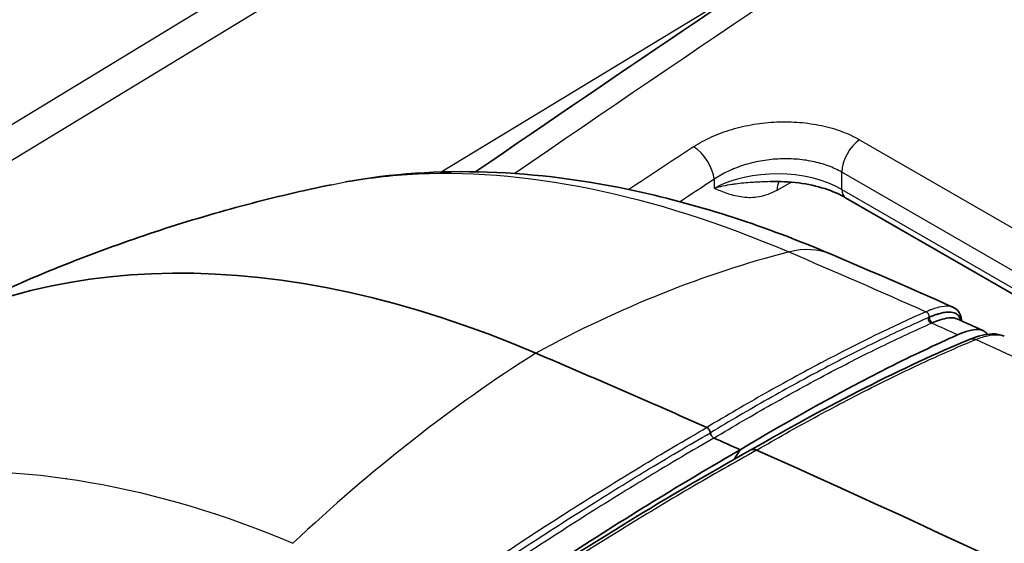
# Model space of a CAD drawing. Units: millimetres. Extents: x 43 to 4354, y 24 to 2272.
# Drawn here: x 870 to 888, y 511 to 521 of the extents above; entities that cross this region are included whole.
import ezdxf

# ---------------------------------------------------------------- set-up
doc = ezdxf.new("R2010")
doc.units = ezdxf.units.MM
doc.header["$LTSCALE"] = 3
doc.layers.add('Visible (ISO)', color=7, linetype='Continuous', lineweight=35)
doc.layers.add('Visible Narrow (ISO)', color=7, linetype='Continuous', lineweight=25)

msp = doc.modelspace()

# ---------------------------------------------------------------- linework, layer by layer
at = {"layer": 'Visible (ISO)'}
for p, q in [((885.02, 517.396), (889.513, 514.802)), ((883.052, 512.693), (882.942, 512.515)), ((869.996, 512.216), (869.997, 512.216))]:
    msp.add_line(p, q, dxfattribs=at)
for centre, major_axis, ratio, start_param, end_param in [((882.158, 489.033), (-15.009, 25.551), 0.57229, 5.624555, 6.307558), ((909.275, 252.584), (-154.382, 262.81), 0.57229, 5.609617, 5.624555), ((882.555, 512.983), (0.0429, -0.073), 0.573649, 4.03732, 5.607471), ((909.275, 252.584), (154.296, -262.664), 0.57229, 2.465178, 2.467469), ((883.377, 512.467), (-0.126, 0.222), 0.582385, 6.176241, 6.278473), ((883.377, 512.467), (-0.126, 0.222), 0.582385, 5.615104, 6.176241), ((905.72, 250.267), (150.434, -265.187), 0.582367, 2.247963, 2.473229)]:
    msp.add_ellipse(centre, major_axis=major_axis, ratio=ratio, start_param=start_param, end_param=end_param, dxfattribs=at)
for points, knots in [([(878.118, 517.883), (883.622, 521.659), (889.134, 525.312), (895.954, 529.674), (897.261, 530.502), (898.567, 531.323)], [4.896757, 4.896757, 4.896757, 4.896757, 8.438473, 8.438473, 9.277041, 9.277041, 9.277041, 9.277041]), ([(875.687, 517.691), (877.39, 518.002), (879.243, 517.928), (882.312, 517.258), (883.531, 516.86), (884.752, 516.34)], [0.060321, 0.060321, 0.060321, 0.060321, 1.234716, 1.234716, 1.984188, 1.984188, 1.984188, 1.984188]), ([(885.02, 517.396), (884.908, 517.461), (884.774, 517.519), (884.48, 517.613), (884.315, 517.65), (883.97, 517.695), (883.784, 517.703), (883.604, 517.696)], [0, 0, 0, 0, 0.0764634, 0.0764634, 0.1546761, 0.1546761, 0.236136, 0.236136, 0.236136, 0.236136]), ([(867.509, 514.786), (868.019, 515.057), (868.536, 515.313), (869.58, 515.792), (870.107, 516.015), (871.167, 516.429), (871.699, 516.619), (872.765, 516.967), (873.299, 517.124), (874.362, 517.406), (874.893, 517.531), (875.42, 517.64)], [0.8054454, 0.8054454, 0.8054454, 0.8054454, 0.8389491, 0.8389491, 0.8724529, 0.8724529, 0.9059566, 0.9059566, 0.9394604, 0.9394604, 0.9729641, 0.9729641, 0.9729641, 0.9729641]), ([(887.032, 515.35), (887.11, 515.315), (887.162, 515.239), (887.179, 515.138), (887.181, 515.118), (887.181, 515.098)], [0, 0, 0, 0, 0.1116741, 0.1116741, 0.1373848, 0.1373848, 0.1373848, 0.1373848]), ([(887.162, 515.107), (887.161, 515.113), (887.16, 515.119), (887.159, 515.125), (887.156, 515.134), (887.154, 515.143), (887.15, 515.151), (887.14, 515.178), (887.125, 515.201), (887.104, 515.218), (887.098, 515.223), (887.093, 515.227), (887.087, 515.23), (887.061, 515.247), (887.029, 515.257), (886.99, 515.261), (886.984, 515.262), (886.978, 515.263), (886.971, 515.263), (886.953, 515.264), (886.933, 515.263), (886.911, 515.262), (886.882, 515.259), (886.851, 515.254), (886.817, 515.246), (886.812, 515.245), (886.808, 515.244), (886.803, 515.243), (886.79, 515.24), (886.777, 515.236), (886.763, 515.232), (886.745, 515.227), (886.726, 515.221), (886.706, 515.214), (886.686, 515.208), (886.666, 515.2), (886.645, 515.192), (886.635, 515.188), (886.624, 515.184), (886.613, 515.18), (886.602, 515.175), (886.591, 515.171), (886.57, 515.161)], [0.002434391, 0.002434391, 0.002434391, 0.002434391, 0.002540532, 0.002540532, 0.002540532, 0.0027102, 0.0027102, 0.0027102, 0.00325393, 0.00325393, 0.00325393, 0.003387749, 0.003387749, 0.003387749, 0.003973359, 0.003973359, 0.003973359, 0.004065299, 0.004065299, 0.004065299, 0.004333132, 0.004333132, 0.004333132, 0.004695407, 0.004695407, 0.004695407, 0.004742849, 0.004742849, 0.004742849, 0.004877526, 0.004877526, 0.004877526, 0.005059564, 0.005059564, 0.005059564, 0.005240761, 0.005240761, 0.005240761, 0.005330818, 0.005330818, 0.005330818, 0.005420399, 0.005420399, 0.005420399, 0.005420399]), ([(886.632, 515.06), (886.723, 515.099), (886.795, 515.123), (886.857, 515.138), (886.92, 515.152), (886.973, 515.158), (887.017, 515.155), (887.047, 515.152), (887.073, 515.146), (887.095, 515.137)], [0, 0, 0, 0, 0.000668877, 0.000668877, 0.000668877, 0.001337755, 0.001337755, 0.001337755, 0.001789214, 0.001789214, 0.001789214, 0.001789214]), ([(887.109, 514.837), (887.266, 514.907), (887.392, 514.939), (887.574, 514.937), (887.631, 514.905), (887.659, 514.847)], [-0.547645, -0.547645, -0.547645, -0.547645, -0.4179615, -0.4179615, -0.2912744, -0.2912744, -0.2912744, -0.2912744]), ([(887.109, 514.837), (886.698, 514.655), (886.266, 514.451), (884.937, 513.783), (883.991, 513.256), (883.052, 512.693)], [29.0275707, 29.0275707, 29.0275707, 29.0275707, 29.340056, 29.340056, 29.9521703, 29.9521703, 29.9521703, 29.9521703]), ([(887.324, 514.748), (887.484, 514.814), (887.625, 514.853), (887.833, 514.856), (887.908, 514.845), (887.978, 514.815)], [0.0004848, 0.0004848, 0.0004848, 0.0004848, 0.1230914, 0.1230914, 0.1893118, 0.1893118, 0.1893118, 0.1893118]), ([(882.429, 513.109), (882.444, 513.102), (882.461, 513.087), (882.473, 513.069), (882.485, 513.05), (882.494, 513.029), (882.496, 513.01)], [0, 0, 0, 0, 0.000099352, 0.000099352, 0.000099352, 0.000198704, 0.000198704, 0.000198704, 0.000198704]), ([(877.948, 509.456), (878.537, 509.861), (879.132, 510.261), (880.876, 511.398), (882.01, 512.092), (883.052, 512.693)], [-1.0773595, -1.0773595, -1.0773595, -1.0773595, -0.7648741, -0.7648741, -0.1527598, -0.1527598, -0.1527598, -0.1527598])]:
    msp.add_open_spline(points, degree=3, knots=knots, dxfattribs=at)
for points in [[(875.42, 517.639), (875.422, 517.639), (875.424, 517.64), (875.425, 517.64)], [(884.752, 516.34), (885.513, 516.016), (886.273, 515.686), (887.032, 515.35)], [(887.032, 515.35), (887.032, 515.35), (887.032, 515.35), (887.032, 515.35)], [(887.095, 515.137), (887.258, 515.064), (887.421, 514.992), (887.584, 514.919)], [(887.981, 514.813), (887.981, 514.813), (887.981, 514.813), (887.981, 514.813)], [(883.251, 512.689), (884.731, 513.546), (886.108, 514.241), (887.322, 514.747)], [(878.12, 509.528), (879.871, 510.702), (881.612, 511.777), (883.252, 512.689)], [(871.229, 512.028), (871.228, 512.028), (871.228, 512.027), (871.228, 512.027)]]:
    msp.add_open_spline(points, degree=3, dxfattribs=at)
at = {"layer": 'Visible Narrow (ISO)'}
for p, q in [((787.999, 469.315), (881.111, 525.843)), ((881.581, 525.454), (788.468, 468.926)), ((877.47, 517.878), (883.572, 521.582)), ((885.281, 518.478), (897.087, 511.662)), ((884.61, 518.02), (884.61, 518.02)), ((896.755, 511.057), (884.949, 517.873)), ((884.949, 517.551), (884.949, 517.873)), ((882.565, 517.74), (882.565, 517.572)), ((884.218, 517.802), (884.218, 517.802)), ((884.012, 517.687), (883.737, 517.534)), ((884.949, 517.551), (889.915, 514.684)), ((870.481, 512.155), (870.48, 512.154))]:
    msp.add_line(p, q, dxfattribs=at)
for centre, major_axis, ratio, start_param, end_param in [((913.857, 56.23), (292.494, 515.475), 0.572302, 0.816967, 0.865496), ((885.309, 518.08), (-0.254, -0.44), 0.57735, 4.003034, 5.497787), ((915.853, 55.078), (300.24, 511.002), 0.582362, 0.869573, 0.872435), ((882.209, 517.949), (0.279, -0.424), 0.524485, 0.753225, 2.323326), ((883.752, 516.874), (1.693, -0.015), 0.571273, 0.790526, 2.352595), ((916.209, 54.869), (-299.986, -510.562), 0.582366, 4.01117, 4.012676), ((884.093, 517.324), (-0.247, 0.444), 0.577306, 0.328017, 0.794086), ((885.189, 517.69), (-0.169, -0.293), 0.57735, 5.497787, 6.283185), ((883.739, 513.964), (1.013, 2.375), 0.648522, 0, 0.461328), ((881.424, 488.619), (11.62, 27.26), 0.648522, 0.461328, 0.685056), ((886.51, 515.188), (-0.0342, 0.0774), 0.800079, 4.094924, 5.666611), ((886.631, 515.135), (-0.0342, 0.0775), 0.799646, 0.956205, 2.522786), ((886.651, 515.143), (-0.0327, 0.0781), 0.80476, 0.970274, 2.536954), ((787.589, 239.683), (70.613, 285.171), 0.756373, 6.145639, 6.148021), ((887.42, 514.512), (-0.098, 0.234), 0.806188, 5.677342, 6.283191), ((882.887, 489.478), (-11.62, -27.26), 0.648522, 3.896462, 4.12019), ((881.08, 488.4), (-12.864, 21.898), 0.57229, 5.935812, 5.93589)]:
    msp.add_ellipse(centre, major_axis=major_axis, ratio=ratio, start_param=start_param, end_param=end_param, dxfattribs=at)
for points, knots in [([(882.181, 518.346), (882.283, 518.413), (882.395, 518.475), (882.516, 518.53), (882.576, 518.557), (882.638, 518.583), (882.701, 518.606), (882.765, 518.63), (882.829, 518.651), (882.895, 518.671), (882.961, 518.691), (883.028, 518.708), (883.097, 518.724), (883.166, 518.74), (883.236, 518.754), (883.307, 518.766), (883.448, 518.789), (883.589, 518.804), (883.733, 518.81), (883.876, 518.816), (884.02, 518.813), (884.161, 518.802), (884.301, 518.79), (884.437, 518.771), (884.57, 518.742), (884.637, 518.728), (884.702, 518.711), (884.766, 518.693), (884.829, 518.675), (884.89, 518.655), (884.95, 518.633), (885.068, 518.588), (885.179, 518.537), (885.281, 518.478)], [0, 0, 0, 0, 0.000647886, 0.000647886, 0.000647886, 0.000971829, 0.000971829, 0.000971829, 0.001295772, 0.001295772, 0.001295772, 0.001619715, 0.001619715, 0.001619715, 0.001943658, 0.001943658, 0.001943658, 0.002591544, 0.002591544, 0.002591544, 0.00323943, 0.00323943, 0.00323943, 0.003887316, 0.003887316, 0.003887316, 0.004211259, 0.004211259, 0.004211259, 0.004535202, 0.004535202, 0.004535202, 0.005183088, 0.005183088, 0.005183088, 0.005183088]), ([(884.949, 517.873), (884.871, 517.918), (884.701, 517.997), (884.405, 518.08), (884.09, 518.123), (883.757, 518.126), (883.484, 518.093), (883.268, 518.047), (883.062, 517.989), (882.817, 517.893), (882.644, 517.794), (882.565, 517.74)], [0, 0, 0, 0, 0.000494478, 0.000988955, 0.001483433, 0.00197791, 0.002472388, 0.002719627, 0.002966866, 0.003461343, 0.003955821, 0.003955821, 0.003955821, 0.003955821]), ([(875.425, 517.64), (875.882, 517.735), (876.353, 517.798), (876.836, 517.829), (878.996, 517.969), (881.408, 517.472), (883.96, 516.384)], [-0.6117756, -0.6117756, -0.6117756, -0.6117756, -0.5, -0.5, -0.5, 0, 0, 0, 0]), ([(883.604, 517.696), (883.56, 517.694), (883.517, 517.693), (883.474, 517.691), (883.443, 517.69), (883.412, 517.688), (883.381, 517.687), (883.346, 517.685), (883.31, 517.683), (883.275, 517.681), (883.168, 517.674), (883.064, 517.665), (882.964, 517.652), (882.942, 517.649), (882.921, 517.646), (882.9, 517.643), (882.84, 517.634), (882.782, 517.623), (882.726, 517.611), (882.698, 517.605), (882.671, 517.599), (882.644, 517.593), (882.617, 517.586), (882.591, 517.579), (882.565, 517.572)], [0.000787475, 0.000787475, 0.000787475, 0.000787475, 0.001001022, 0.001001022, 0.001001022, 0.001155454, 0.001155454, 0.001155454, 0.001334696, 0.001334696, 0.001334696, 0.001883365, 0.001883365, 0.001883365, 0.002002044, 0.002002044, 0.002002044, 0.002335718, 0.002335718, 0.002335718, 0.002502555, 0.002502555, 0.002502555, 0.002669392, 0.002669392, 0.002669392, 0.002669392]), ([(883.737, 517.534), (883.68, 517.502), (883.624, 517.477), (883.569, 517.457), (883.513, 517.437), (883.458, 517.422), (883.405, 517.413), (883.298, 517.393), (883.197, 517.393), (883.101, 517.405), (883.005, 517.417), (882.913, 517.441), (882.825, 517.47), (882.736, 517.5), (882.651, 517.536), (882.565, 517.572)], [0, 0, 0, 0, 0.000354933, 0.000354933, 0.000354933, 0.000709866, 0.000709866, 0.000709866, 0.001419732, 0.001419732, 0.001419732, 0.002129599, 0.002129599, 0.002129599, 0.002839465, 0.002839465, 0.002839465, 0.002839465]), ([(887.032, 515.35), (887.006, 515.361), (886.932, 515.379), (886.801, 515.365), (886.668, 515.326), (886.585, 515.296), (886.54, 515.277), (886.518, 515.268)], [0.003822648, 0.003822648, 0.003822648, 0.003822648, 0.004308036, 0.005026052, 0.00538506, 0.005564564, 0.005744068, 0.005744068, 0.005744068, 0.005744068]), ([(886.518, 515.268), (885.906, 514.998), (885.257, 514.682), (884.574, 514.322), (884.568, 514.319), (884.562, 514.316), (884.557, 514.313), (884.22, 514.135), (883.876, 513.946), (883.524, 513.748), (883.167, 513.545), (882.802, 513.333), (882.429, 513.109)], [0, 0, 0, 0, 0.00501269, 0.00501269, 0.00501269, 0.00505463, 0.00505463, 0.00505463, 0.00751903, 0.00751903, 0.00751903, 0.01002538, 0.01002538, 0.01002538, 0.01002538]), ([(886.57, 515.161), (886.255, 515.022), (885.941, 514.876), (885.618, 514.719), (885.297, 514.563), (884.967, 514.395), (884.629, 514.217), (884.626, 514.215), (884.622, 514.213), (884.619, 514.211), (884.282, 514.033), (883.937, 513.845), (883.585, 513.645), (883.579, 513.642), (883.572, 513.638), (883.566, 513.635), (883.216, 513.437), (882.859, 513.228), (882.496, 513.01)], [0, 0, 0, 0, 0.002494677, 0.002494677, 0.002494677, 0.004970429, 0.004970429, 0.004970429, 0.004995892, 0.004995892, 0.004995892, 0.007455643, 0.007455643, 0.007455643, 0.007500501, 0.007500501, 0.007500501, 0.009940857, 0.009940857, 0.009940857, 0.009940857]), ([(882.562, 512.911), (882.926, 513.13), (883.283, 513.338), (883.633, 513.536), (883.639, 513.539), (883.645, 513.543), (883.651, 513.546), (884.003, 513.745), (884.348, 513.934), (884.684, 514.111), (884.687, 514.113), (884.691, 514.115), (884.694, 514.117), (885.032, 514.295), (885.361, 514.462), (885.682, 514.618), (886.004, 514.775), (886.318, 514.921), (886.632, 515.06)], [0, 0, 0, 0, 0.002444702, 0.002444702, 0.002444702, 0.002487565, 0.002487565, 0.002487565, 0.004951042, 0.004951042, 0.004951042, 0.004975129, 0.004975129, 0.004975129, 0.007453952, 0.007453952, 0.007453952, 0.009950259, 0.009950259, 0.009950259, 0.009950259]), ([(883.359, 512.686), (883.727, 512.9), (884.089, 513.103), (884.442, 513.295), (884.805, 513.492), (885.159, 513.678), (885.505, 513.853), (885.847, 514.025), (886.18, 514.186), (886.504, 514.336), (886.508, 514.337), (886.512, 514.339), (886.515, 514.341), (886.835, 514.488), (887.146, 514.625), (887.447, 514.75)], [0, 0, 0, 0, 0.00247683, 0.00247683, 0.00247683, 0.00501798, 0.00501798, 0.00501798, 0.00752697, 0.00752697, 0.00752697, 0.00755671, 0.00755671, 0.00755671, 0.01003596, 0.01003596, 0.01003596, 0.01003596]), ([(887.447, 514.75), (887.538, 514.786), (887.621, 514.811), (887.695, 514.826), (887.768, 514.84), (887.831, 514.844), (887.885, 514.838), (887.912, 514.835), (887.937, 514.829), (887.96, 514.822), (887.967, 514.819), (887.974, 514.816), (887.981, 514.813)], [0.000000019, 0.000000019, 0.000000019, 0.000000019, 0.000729272, 0.000729272, 0.000729272, 0.001458605, 0.001458605, 0.001458605, 0.001823271, 0.001823271, 0.001823271, 0.001943844, 0.001943844, 0.001943844, 0.001943844]), ([(911.761, 501.987), (911.244, 502.286), (910.728, 502.583), (910.213, 502.878), (909.955, 503.025), (909.699, 503.173), (909.442, 503.319), (909.185, 503.466), (908.929, 503.612), (908.673, 503.758), (908.161, 504.049), (907.65, 504.339), (907.141, 504.627), (906.631, 504.914), (906.122, 505.2), (905.614, 505.484), (905.107, 505.768), (904.6, 506.05), (904.093, 506.329), (903.587, 506.609), (903.082, 506.887), (902.577, 507.162), (901.567, 507.714), (900.559, 508.257), (899.552, 508.791), (898.546, 509.325), (897.54, 509.85), (896.534, 510.366), (895.529, 510.881), (894.523, 511.388), (893.515, 511.885), (891.501, 512.879), (889.481, 513.835), (887.447, 514.75)], [0, 0, 0, 0, 0.0550524, 0.0550524, 0.0550524, 0.0825787, 0.0825787, 0.0825787, 0.1101049, 0.1101049, 0.1101049, 0.1651573, 0.1651573, 0.1651573, 0.2202098, 0.2202098, 0.2202098, 0.2752622, 0.2752622, 0.2752622, 0.3303147, 0.3303147, 0.3303147, 0.4404196, 0.4404196, 0.4404196, 0.5505245, 0.5505245, 0.5505245, 0.6606294, 0.6606294, 0.6606294, 0.8808391, 0.8808391, 0.8808391, 0.8808391]), ([(877.285, 509.844), (878.165, 510.45), (879.038, 511.029), (879.897, 511.575), (879.905, 511.579), (879.912, 511.584), (879.919, 511.588), (880.342, 511.856), (880.761, 512.117), (881.176, 512.368), (881.598, 512.624), (882.016, 512.871), (882.429, 513.109)], [0, 0, 0, 0, 0.00501269, 0.00501269, 0.00501269, 0.00505463, 0.00505463, 0.00505463, 0.00751903, 0.00751903, 0.00751903, 0.01002538, 0.01002538, 0.01002538, 0.01002538]), ([(877.369, 509.756), (877.822, 510.069), (878.258, 510.363), (878.692, 510.651), (879.123, 510.936), (879.552, 511.214), (879.978, 511.484), (879.982, 511.487), (879.987, 511.49), (879.991, 511.493), (880.414, 511.761), (880.834, 512.022), (881.25, 512.273), (881.257, 512.278), (881.265, 512.283), (881.272, 512.287), (881.685, 512.537), (882.092, 512.778), (882.496, 513.01)], [0, 0, 0, 0, 0.002494677, 0.002494677, 0.002494677, 0.004970429, 0.004970429, 0.004970429, 0.004995892, 0.004995892, 0.004995892, 0.007455643, 0.007455643, 0.007455643, 0.007500501, 0.007500501, 0.007500501, 0.009940857, 0.009940857, 0.009940857, 0.009940857]), ([(882.562, 512.911), (882.159, 512.679), (881.751, 512.438), (881.339, 512.188), (881.332, 512.184), (881.324, 512.179), (881.317, 512.175), (880.901, 511.923), (880.481, 511.662), (880.058, 511.394), (880.054, 511.391), (880.05, 511.389), (880.046, 511.386), (879.62, 511.116), (879.192, 510.838), (878.761, 510.553), (878.327, 510.265), (877.891, 509.971), (877.439, 509.659)], [0, 0, 0, 0, 0.002444702, 0.002444702, 0.002444702, 0.002487565, 0.002487565, 0.002487565, 0.004951042, 0.004951042, 0.004951042, 0.004975129, 0.004975129, 0.004975129, 0.007453952, 0.007453952, 0.007453952, 0.009950259, 0.009950259, 0.009950259, 0.009950259]), ([(883.359, 512.686), (882.95, 512.459), (882.536, 512.222), (882.118, 511.977), (881.69, 511.725), (881.257, 511.464), (880.82, 511.195), (880.389, 510.929), (879.953, 510.654), (879.516, 510.372), (879.511, 510.368), (879.506, 510.365), (879.501, 510.362), (879.068, 510.083), (878.634, 509.797), (878.198, 509.503)], [0, 0, 0, 0, 0.00247683, 0.00247683, 0.00247683, 0.00501798, 0.00501798, 0.00501798, 0.00752697, 0.00752697, 0.00752697, 0.00755671, 0.00755671, 0.00755671, 0.01003596, 0.01003596, 0.01003596, 0.01003596]), ([(861.43, 509.815), (863.021, 511.186), (865.049, 512.034), (867.332, 512.247), (869.616, 512.459), (872.153, 512.035), (874.705, 510.947)], [-1, -1, -1, -1, -0.5, -0.5, -0.5, 0, 0, 0, 0])]:
    msp.add_open_spline(points, degree=3, knots=knots, dxfattribs=at)
for points in [[(883.96, 516.384), (884.816, 516.019), (885.668, 515.647), (886.518, 515.268)], [(871.218, 512.03), (871.218, 512.03), (871.218, 512.029), (871.218, 512.029)]]:
    msp.add_open_spline(points, degree=3, dxfattribs=at)

doc.saveas('drawing.dxf')
